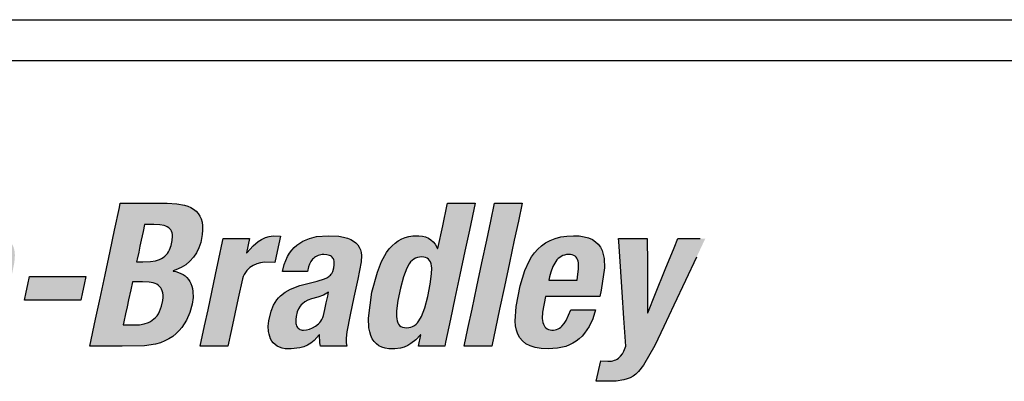
# Model space of a CAD drawing. Units: inches. Extents: x 0.7 to 68.9, y -5.3 to 81.4.
# Drawn here: x 36.9 to 41.7, y 34.9 to 36.7 of the extents above; entities that cross this region are included whole.
import ezdxf

# ---------------------------------------------------------------- set-up
doc = ezdxf.new("R2010")
doc.units = ezdxf.units.IN
doc.header["$MEASUREMENT"] = 0

msp = doc.modelspace()

# ---------------------------------------------------------------- hatches: boundary and pattern name
h = msp.add_hatch(color=0)
h.paths.add_polyline_path([(35.4224, 35.3038), (35.4165, 35.4183), (35.4105, 35.5328), (35.4051, 35.6364), (35.3983, 35.7672), (35.3399, 35.7672), (35.2243, 35.7672), (35.2149, 35.7475), (35.1618, 35.6364), (35.1124, 35.5328), (35.0577, 35.4183), (35.0031, 35.3038), (34.9536, 35.2002), (34.8911, 35.0693), (34.9291, 35.0693), (35.0377, 35.0693), (35.0591, 35.1189), (35.1014, 35.2169), (35.1788, 35.2169), (35.2871, 35.2169), (35.2873, 35.1787), (35.288, 35.0693), (35.3259, 35.0693), (35.4346, 35.0693), (35.4336, 35.0891), (35.4278, 35.2002)])
h.paths.add_polyline_path([(35.1504, 35.3323), (35.167, 35.3712), (35.1851, 35.4135), (35.2063, 35.4631), (35.2286, 35.5152), (35.2498, 35.5648), (35.2679, 35.6071), (35.2846, 35.646), (35.2865, 35.646), (35.2865, 35.6371), (35.2866, 35.5872), (35.2868, 35.5406), (35.2869, 35.4891), (35.287, 35.4377), (35.2871, 35.3911), (35.2872, 35.3323), (35.2412, 35.3323), (35.1963, 35.3323)], flags=16)
h.paths.add_polyline_path([(35.6811, 35.3603), (35.7057, 35.4762), (35.7292, 35.5866), (35.7492, 35.6807), (35.7676, 35.7672), (35.7223, 35.7672), (35.6328, 35.7672), (35.6143, 35.6807), (35.5943, 35.5866), (35.5709, 35.4762), (35.5462, 35.3603), (35.5227, 35.2499), (35.5027, 35.1559), (35.4843, 35.0693), (35.5296, 35.0693), (35.6192, 35.0693), (35.6376, 35.1559), (35.6576, 35.2499)])
h.paths.add_polyline_path([(35.8922, 35.2499), (35.9157, 35.3603), (35.9403, 35.4762), (35.9638, 35.5866), (35.9838, 35.6807), (36.0022, 35.7672), (35.9569, 35.7672), (35.8673, 35.7672), (35.8489, 35.6807), (35.8289, 35.5866), (35.8054, 35.4762), (35.7808, 35.3603), (35.7573, 35.2499), (35.7373, 35.1559), (35.7189, 35.0693), (35.7642, 35.0693), (35.8538, 35.0693), (35.8722, 35.1559)])
h.paths.add_polyline_path([(36.2948, 35.118), (36.3073, 35.1322), (36.3293, 35.1649), (36.347, 35.203), (36.3605, 35.2462), (36.3292, 35.2462), (36.2393, 35.2462), (36.2174, 35.1948), (36.2074, 35.1793), (36.1963, 35.1668), (36.1873, 35.1592), (36.174, 35.1521), (36.1593, 35.1481), (36.147, 35.1475), (36.1339, 35.1486), (36.1203, 35.1551), (36.1105, 35.1661), (36.1056, 35.1773), (36.1031, 35.1855), (36.1004, 35.204), (36.1011, 35.2356), (36.1154, 35.3117), (36.123, 35.3117), (36.2051, 35.3117), (36.2927, 35.3117), (36.3823, 35.3117), (36.3887, 35.342), (36.4041, 35.4518), (36.4023, 35.4973), (36.3986, 35.5176), (36.3927, 35.5359), (36.3846, 35.5524), (36.3741, 35.567), (36.3611, 35.5795), (36.3454, 35.5899), (36.3269, 35.5981), (36.3054, 35.604), (36.2808, 35.6077), (36.2529, 35.6089), (36.2203, 35.6074), (36.1905, 35.603), (36.1634, 35.5959), (36.1387, 35.5862), (36.1165, 35.5742), (36.0965, 35.56), (36.0785, 35.5438), (36.0625, 35.5258), (36.0483, 35.5061), (36.0356, 35.485), (36.0147, 35.439), (35.9919, 35.3634), (35.9721, 35.2625), (35.9675, 35.1905), (35.9696, 35.1683), (35.9739, 35.1473), (35.9809, 35.1278), (35.9908, 35.1102), (36.0039, 35.0945), (36.0206, 35.0812), (36.0412, 35.0704), (36.066, 35.0624), (36.0953, 35.0574), (36.1294, 35.0556), (36.1745, 35.0588), (36.2148, 35.0682), (36.2331, 35.0752), (36.2502, 35.0837), (36.2662, 35.0937), (36.281, 35.1051)])
h.paths.add_polyline_path([(36.1325, 35.3919), (36.136, 35.4086), (36.1416, 35.4309), (36.1519, 35.4583), (36.1611, 35.4753), (36.1723, 35.4903), (36.1786, 35.4968), (36.1855, 35.5026), (36.193, 35.5075), (36.201, 35.5115), (36.2096, 35.5145), (36.2187, 35.5164), (36.2285, 35.517), (36.2383, 35.5165), (36.2511, 35.5141), (36.2636, 35.507), (36.272, 35.4958), (36.2756, 35.4845), (36.2772, 35.4761), (36.278, 35.4667), (36.2776, 35.4453), (36.2749, 35.4203), (36.2703, 35.3919), (36.2445, 35.3919), (36.2128, 35.3919), (36.19, 35.3919), (36.1583, 35.3919)], flags=16)
h.paths.add_polyline_path([(36.6156, 35.4389), (36.6229, 35.4566), (36.6319, 35.4716), (36.6395, 35.4812), (36.6513, 35.4914), (36.6646, 35.4988), (36.6756, 35.5023), (36.6834, 35.5039), (36.6999, 35.5053), (36.7165, 35.5041), (36.7277, 35.5003), (36.7359, 35.4945), (36.7417, 35.4864), (36.745, 35.4757), (36.7458, 35.4657), (36.7451, 35.4503), (36.7398, 35.4217), (36.722, 35.3381), (36.7034, 35.2506), (36.6848, 35.1632), (36.6649, 35.0693), (36.7102, 35.0693), (36.7998, 35.0693), (36.8101, 35.1177), (36.8276, 35.2003), (36.8481, 35.2967), (36.8672, 35.3862), (36.8861, 35.4781), (36.8887, 35.5116), (36.8879, 35.5264), (36.8857, 35.5399), (36.8823, 35.5522), (36.8775, 35.5632), (36.8715, 35.573), (36.8642, 35.5815), (36.8557, 35.5889), (36.846, 35.5951), (36.8351, 35.6001), (36.8231, 35.604), (36.81, 35.6067), (36.7959, 35.6083), (36.77, 35.6086), (36.7388, 35.6044), (36.7088, 35.595), (36.6897, 35.5858), (36.6715, 35.574), (36.6543, 35.5598), (36.6281, 35.5308), (36.6418, 35.5952), (36.5985, 35.5952), (36.5128, 35.5952), (36.5049, 35.5582), (36.4839, 35.4591), (36.4662, 35.3759), (36.4476, 35.2886), (36.4219, 35.1679), (36.401, 35.0693), (36.4463, 35.0693), (36.5358, 35.0693), (36.5551, 35.1596), (36.573, 35.2438), (36.5962, 35.3529)])
h.paths.add_polyline_path([(37.2274, 35.3707), (37.2357, 35.4095), (37.2279, 35.4095), (37.184, 35.4095), (37.1431, 35.4095), (37.0979, 35.4095), (37.0526, 35.4095), (37.0117, 35.4095), (36.96, 35.4095), (36.9518, 35.3707), (36.9437, 35.3329), (36.9355, 35.2941), (36.9433, 35.2941), (36.9872, 35.2941), (37.0281, 35.2941), (37.0733, 35.2941), (37.1186, 35.2941), (37.1595, 35.2941), (37.2112, 35.2941), (37.2194, 35.3329)])
h.paths.add_polyline_path([(37.6878, 35.4296), (37.6751, 35.4333), (37.6577, 35.4366), (37.6754, 35.4419), (37.7005, 35.4527), (37.7232, 35.4667), (37.7434, 35.4837), (37.7608, 35.5034), (37.7756, 35.5255), (37.7875, 35.55), (37.7965, 35.5764), (37.804, 35.6144), (37.8059, 35.6364), (37.8055, 35.6564), (37.803, 35.6745), (37.7984, 35.6907), (37.7919, 35.7051), (37.7836, 35.7179), (37.7734, 35.729), (37.7616, 35.7385), (37.7481, 35.7466), (37.7332, 35.7532), (37.7169, 35.7584), (37.6803, 35.7651), (37.6324, 35.7672), (37.5213, 35.7672), (37.4035, 35.7672), (37.3993, 35.7475), (37.3757, 35.6364), (37.3536, 35.5328), (37.3293, 35.4183), (37.3049, 35.3038), (37.2829, 35.2002), (37.2551, 35.0693), (37.2996, 35.0693), (37.4128, 35.0693), (37.5223, 35.0704), (37.5757, 35.0788), (37.5994, 35.0858), (37.6213, 35.0947), (37.6413, 35.1051), (37.6596, 35.1171), (37.6761, 35.1304), (37.6911, 35.1451), (37.7044, 35.1609), (37.7264, 35.1955), (37.7428, 35.2334), (37.754, 35.2736), (37.7588, 35.3068), (37.7584, 35.3366), (37.7564, 35.3502), (37.7532, 35.3629), (37.7488, 35.3747), (37.7432, 35.3855), (37.7366, 35.3954), (37.7289, 35.4043), (37.7201, 35.4122), (37.7103, 35.419), (37.6995, 35.4249)])
h.paths.add_polyline_path([(37.4626, 35.3831), (37.4782, 35.3831), (37.5118, 35.3831), (37.5452, 35.3819), (37.5649, 35.3782), (37.5737, 35.3752), (37.5818, 35.3714), (37.589, 35.3668), (37.5986, 35.3584), (37.6053, 35.3472), (37.6087, 35.3387), (37.611, 35.3291), (37.6122, 35.3183), (37.6122, 35.3063), (37.611, 35.293), (37.6048, 35.2639), (37.5953, 35.2386), (37.5894, 35.2278), (37.5829, 35.2181), (37.5757, 35.2094), (37.5678, 35.2019), (37.5593, 35.1953), (37.5503, 35.1897), (37.5407, 35.1849), (37.5198, 35.178), (37.4971, 35.1741), (37.4542, 35.1729), (37.4179, 35.1729), (37.421, 35.1877), (37.4294, 35.2273), (37.4365, 35.2606), (37.4439, 35.2955), (37.4542, 35.3437)], flags=16)
h.paths.add_polyline_path([(37.4833, 35.4808), (37.4861, 35.4937), (37.4934, 35.5281), (37.4996, 35.5571), (37.506, 35.5874), (37.5149, 35.6294), (37.5222, 35.6636), (37.5354, 35.6636), (37.5668, 35.6636), (37.5971, 35.6624), (37.6172, 35.6588), (37.6257, 35.6559), (37.6371, 35.6506), (37.6484, 35.6406), (37.6557, 35.6274), (37.6582, 35.615), (37.659, 35.6058), (37.6575, 35.5847), (37.6524, 35.5609), (37.6446, 35.5399), (37.6397, 35.5307), (37.6341, 35.5224), (37.6279, 35.5149), (37.6209, 35.5082), (37.6131, 35.5022), (37.6047, 35.4971), (37.5954, 35.4926), (37.5747, 35.486), (37.5507, 35.4821), (37.513, 35.4808)], flags=16)
h.paths.add_polyline_path([(38.0363, 35.4528), (38.0445, 35.4588), (38.053, 35.464), (38.0708, 35.472), (38.0892, 35.4771), (38.1075, 35.4796), (38.158, 35.4779), (38.1695, 35.5317), (38.1855, 35.6069), (38.1511, 35.6085), (38.1312, 35.6055), (38.1122, 35.5996), (38.0941, 35.5911), (38.0768, 35.5801), (38.0524, 35.5594), (38.0198, 35.5218), (38.0354, 35.5952), (37.992, 35.5952), (37.9063, 35.5952), (37.9032, 35.5803), (37.8854, 35.4966), (37.8688, 35.4185), (37.8504, 35.3323), (37.8321, 35.246), (37.8155, 35.1679), (37.7945, 35.0693), (37.8507, 35.0693), (37.9294, 35.0693), (37.9467, 35.151), (37.9629, 35.2272), (37.9791, 35.3033), (37.9998, 35.3977), (38.004, 35.4093), (38.0091, 35.4199), (38.015, 35.4296), (38.0215, 35.4382), (38.0287, 35.446)])
h.paths.add_polyline_path([(38.5812, 35.5128), (38.5795, 35.527), (38.5762, 35.5403), (38.5711, 35.5526), (38.5641, 35.5638), (38.5549, 35.5739), (38.5435, 35.5829), (38.5296, 35.5906), (38.5131, 35.597), (38.4939, 35.6021), (38.4718, 35.6058), (38.4182, 35.6089), (38.3625, 35.6043), (38.3275, 35.5957), (38.2952, 35.582), (38.2802, 35.5732), (38.266, 35.563), (38.2529, 35.5512), (38.2408, 35.538), (38.2298, 35.5231), (38.2201, 35.5066), (38.2116, 35.4884), (38.2046, 35.4684), (38.1963, 35.4339), (38.2276, 35.4339), (38.3175, 35.4339), (38.3225, 35.4561), (38.3274, 35.4701), (38.3341, 35.4826), (38.344, 35.4957), (38.3547, 35.5046), (38.3663, 35.511), (38.3794, 35.5153), (38.3945, 35.5172), (38.4161, 35.5157), (38.4284, 35.5116), (38.4374, 35.5057), (38.4438, 35.4978), (38.4477, 35.4881), (38.4488, 35.4795), (38.4487, 35.4668), (38.4466, 35.4525), (38.4412, 35.4347), (38.4353, 35.4228), (38.4283, 35.4143), (38.4221, 35.4091), (38.4125, 35.4029), (38.401, 35.3976), (38.3646, 35.3871), (38.2812, 35.3654), (38.2344, 35.3479), (38.2083, 35.3333), (38.1862, 35.3158), (38.1765, 35.3058), (38.1677, 35.2948), (38.1525, 35.2699), (38.1404, 35.2405), (38.1288, 35.1929), (38.1264, 35.1661), (38.1277, 35.1401), (38.13, 35.1276), (38.1334, 35.1157), (38.1379, 35.1045), (38.1438, 35.0941), (38.151, 35.0847), (38.1596, 35.0764), (38.1697, 35.0693), (38.1814, 35.0635), (38.1946, 35.0592), (38.2096, 35.0565), (38.2381, 35.0558), (38.2807, 35.0605), (38.2996, 35.0658), (38.3174, 35.0735), (38.3343, 35.0839), (38.3506, 35.0974), (38.3766, 35.1261), (38.3782, 35.0858), (38.3817, 35.0693), (38.425, 35.0693), (38.5107, 35.0693), (38.5076, 35.0858), (38.5064, 35.1075), (38.5095, 35.1387), (38.5267, 35.2228), (38.5451, 35.3093), (38.5635, 35.3957), (38.5802, 35.4818)])
h.paths.add_polyline_path([(38.421, 35.3323), (38.4168, 35.3128), (38.41, 35.2805), (38.4031, 35.2481), (38.3962, 35.2182), (38.3926, 35.2086), (38.3882, 35.1997), (38.3832, 35.1916), (38.3775, 35.1843), (38.3713, 35.1776), (38.3577, 35.1665), (38.343, 35.158), (38.3278, 35.1521), (38.3128, 35.1486), (38.2954, 35.1473), (38.2835, 35.1496), (38.2744, 35.1546), (38.2677, 35.162), (38.2631, 35.1715), (38.2605, 35.1833), (38.2604, 35.1992), (38.262, 35.2134), (38.2679, 35.2375), (38.2743, 35.2523), (38.2825, 35.2653), (38.2874, 35.2711), (38.2928, 35.2765), (38.3053, 35.2862), (38.3202, 35.2942), (38.3376, 35.3008), (38.3682, 35.3086), (38.3961, 35.3189)], flags=16)
h.paths.add_polyline_path([(39.0872, 35.5328), (39.1092, 35.6364), (39.137, 35.7672), (39.1117, 35.7672), (39.0021, 35.7672), (39.0008, 35.761), (38.9787, 35.6568), (38.9546, 35.5438), (38.9411, 35.5677), (38.9316, 35.5795), (38.9209, 35.5892), (38.9087, 35.597), (38.8949, 35.6028), (38.8796, 35.6067), (38.8624, 35.6086), (38.8329, 35.6079), (38.8137, 35.605), (38.7954, 35.6001), (38.778, 35.5932), (38.7615, 35.5841), (38.7459, 35.5729), (38.7312, 35.5595), (38.7172, 35.5439), (38.7041, 35.526), (38.6802, 35.483), (38.6593, 35.4304), (38.633, 35.3323), (38.6159, 35.2066), (38.618, 35.1588), (38.6217, 35.1386), (38.6272, 35.1206), (38.6345, 35.105), (38.6435, 35.0916), (38.6544, 35.0804), (38.667, 35.0714), (38.6814, 35.0644), (38.6976, 35.0595), (38.7156, 35.0566), (38.7452, 35.0559), (38.7731, 35.0596), (38.7906, 35.0647), (38.8074, 35.072), (38.8235, 35.0816), (38.8469, 35.1005), (38.872, 35.1278), (38.8596, 35.0693), (38.8838, 35.0693), (38.9886, 35.0693), (38.9928, 35.0891), (39.0164, 35.2002), (39.0385, 35.3038), (39.0628, 35.4183)])
h.paths.add_polyline_path([(38.9186, 35.4807), (38.9217, 35.4718), (38.9238, 35.4617), (38.9249, 35.4501), (38.9244, 35.4231), (38.9176, 35.3725), (38.9051, 35.3115), (38.8908, 35.257), (38.8748, 35.2144), (38.8624, 35.1927), (38.8555, 35.1838), (38.8481, 35.1763), (38.8401, 35.1702), (38.8315, 35.1654), (38.8222, 35.162), (38.8123, 35.1599), (38.8015, 35.1592), (38.7912, 35.1599), (38.7822, 35.162), (38.7707, 35.1671), (38.7628, 35.1763), (38.7587, 35.1838), (38.7556, 35.1927), (38.7536, 35.2029), (38.7525, 35.2144), (38.7531, 35.2415), (38.7599, 35.292), (38.7725, 35.3531), (38.7867, 35.4075), (38.8026, 35.4501), (38.815, 35.4718), (38.8218, 35.4807), (38.8291, 35.4882), (38.837, 35.4943), (38.8455, 35.4991), (38.8546, 35.5025), (38.8645, 35.5046), (38.8751, 35.5053), (38.8856, 35.5046), (38.8947, 35.5025), (38.9063, 35.4974), (38.9144, 35.4882)], flags=16)
h.paths.add_polyline_path([(39.3048, 35.4762), (39.3283, 35.5866), (39.3483, 35.6807), (39.3667, 35.7672), (39.3214, 35.7672), (39.2318, 35.7672), (39.2134, 35.6807), (39.1934, 35.5866), (39.1699, 35.4762), (39.1453, 35.3603), (39.1218, 35.2499), (39.1018, 35.1559), (39.0834, 35.0693), (39.1287, 35.0693), (39.2182, 35.0693), (39.2367, 35.1559), (39.2567, 35.2499), (39.2801, 35.3603)])
h.paths.add_polyline_path([(39.7686, 35.4518), (39.7668, 35.4973), (39.7631, 35.5176), (39.7572, 35.5359), (39.7491, 35.5524), (39.7386, 35.567), (39.7256, 35.5795), (39.7099, 35.5899), (39.6913, 35.5981), (39.6698, 35.604), (39.6453, 35.6077), (39.6174, 35.6089), (39.5848, 35.6074), (39.555, 35.603), (39.5278, 35.5959), (39.5032, 35.5862), (39.481, 35.5742), (39.4609, 35.56), (39.443, 35.5438), (39.427, 35.5258), (39.4127, 35.5061), (39.4001, 35.485), (39.3792, 35.439), (39.3564, 35.3634), (39.3366, 35.2625), (39.332, 35.1905), (39.3341, 35.1683), (39.3384, 35.1473), (39.3454, 35.1278), (39.3552, 35.1102), (39.3684, 35.0945), (39.3851, 35.0812), (39.4057, 35.0704), (39.4304, 35.0624), (39.4597, 35.0574), (39.4939, 35.0556), (39.539, 35.0588), (39.5793, 35.0682), (39.5976, 35.0752), (39.6147, 35.0837), (39.6307, 35.0937), (39.6455, 35.1051), (39.6592, 35.118), (39.6718, 35.1322), (39.6938, 35.1649), (39.7114, 35.203), (39.725, 35.2462), (39.6937, 35.2462), (39.6038, 35.2462), (39.5819, 35.1948), (39.5718, 35.1793), (39.5607, 35.1668), (39.5518, 35.1592), (39.5385, 35.1521), (39.5238, 35.1481), (39.5115, 35.1475), (39.4984, 35.1486), (39.4848, 35.1551), (39.475, 35.1661), (39.4701, 35.1773), (39.4676, 35.1855), (39.4649, 35.204), (39.4656, 35.2356), (39.4799, 35.3117), (39.4875, 35.3117), (39.5696, 35.3117), (39.6571, 35.3117), (39.7468, 35.3117), (39.7532, 35.342)])
h.paths.add_polyline_path([(39.6348, 35.3919), (39.609, 35.3919), (39.5773, 35.3919), (39.5544, 35.3919), (39.5228, 35.3919), (39.497, 35.3919), (39.5005, 35.4086), (39.5061, 35.4309), (39.5164, 35.4583), (39.5256, 35.4753), (39.5367, 35.4903), (39.5431, 35.4968), (39.55, 35.5026), (39.5575, 35.5075), (39.5655, 35.5115), (39.574, 35.5145), (39.5832, 35.5164), (39.593, 35.517), (39.6028, 35.5165), (39.6156, 35.5141), (39.6281, 35.507), (39.6365, 35.4958), (39.6401, 35.4845), (39.6417, 35.4761), (39.6425, 35.4667), (39.6421, 35.4453), (39.6393, 35.4203)], flags=16)
h.paths.add_polyline_path([(39.9783, 35.4731), (39.978, 35.5952), (39.9416, 35.5952), (39.8372, 35.5952), (39.8382, 35.5803), (39.8465, 35.4591), (39.8551, 35.3323), (39.8637, 35.2054), (39.873, 35.0693), (39.8639, 35.045), (39.8564, 35.0313), (39.8456, 35.0172), (39.8341, 35.0078), (39.8213, 35.0011), (39.8103, 34.9979), (39.8024, 34.9963), (39.7848, 34.995), (39.7503, 34.998), (39.7289, 34.8973), (39.8266, 34.8987), (39.8628, 34.9041), (39.8789, 34.9087), (39.894, 34.9149), (39.9081, 34.9228), (39.9216, 34.9327), (39.9346, 34.9447), (39.9601, 34.9759), (40.0145, 35.0722), (40.0587, 35.1654), (40.1078, 35.2694), (40.1649, 35.3906), (40.2181, 35.5032), (40.2614, 35.5952), (40.2362, 35.5952), (40.1265, 35.5952), (40.1085, 35.5501), (40.0658, 35.4436), (40.0185, 35.3257), (39.9808, 35.2316), (39.9788, 35.2316), (39.9788, 35.2419), (39.9785, 35.3537)])

# ---------------------------------------------------------------- linework, layer by layer
at = {"color": 0}
for p, q in [((31.7797, 36.6645), (58.0261, 36.6645)), ((31.7797, 36.4645), (52.2261, 36.4645)), ((37.3757, 35.6364), (37.3993, 35.7475)), ((37.3993, 35.7475), (37.4035, 35.7672)), ((37.4035, 35.7672), (37.5213, 35.7672)), ((37.5213, 35.7672), (37.6324, 35.7672)), ((37.6324, 35.7672), (37.6803, 35.7651)), ((37.6803, 35.7651), (37.7169, 35.7584)), ((37.7169, 35.7584), (37.7332, 35.7532)), ((37.7332, 35.7532), (37.7481, 35.7466)), ((37.7481, 35.7466), (37.7616, 35.7385)), ((37.7616, 35.7385), (37.7734, 35.729)), ((38.9787, 35.6568), (39.0008, 35.761)), ((39.0008, 35.761), (39.0021, 35.7672)), ((39.0021, 35.7672), (39.1117, 35.7672)), ((39.137, 35.7672), (39.1092, 35.6364)), ((39.1117, 35.7672), (39.137, 35.7672)), ((39.2134, 35.6807), (39.2318, 35.7672)), ((39.2318, 35.7672), (39.3214, 35.7672)), ((39.3214, 35.7672), (39.3667, 35.7672)), ((39.3667, 35.7672), (39.3483, 35.6807)), ((37.7734, 35.729), (37.7836, 35.7179)), ((37.7836, 35.7179), (37.7919, 35.7051)), ((37.7919, 35.7051), (37.7984, 35.6907)), ((37.7984, 35.6907), (37.803, 35.6745)), ((37.5222, 35.6636), (37.5149, 35.6294)), ((37.5354, 35.6636), (37.5222, 35.6636)), ((37.5668, 35.6636), (37.5354, 35.6636)), ((37.5971, 35.6624), (37.5668, 35.6636)), ((37.6172, 35.6588), (37.5971, 35.6624)), ((37.6257, 35.6559), (37.6172, 35.6588)), ((37.6333, 35.6524), (37.6257, 35.6559)), ((37.6399, 35.6481), (37.6333, 35.6524)), ((37.6455, 35.6431), (37.6399, 35.6481)), ((37.6502, 35.6373), (37.6455, 35.6431)), ((37.803, 35.6745), (37.8055, 35.6564)), ((37.8055, 35.6564), (37.8059, 35.6364)), ((38.9552, 35.5463), (38.9787, 35.6568)), ((39.1934, 35.5866), (39.2134, 35.6807)), ((39.3483, 35.6807), (39.3283, 35.5866)), ((37.3536, 35.5328), (37.3757, 35.6364)), ((37.5149, 35.6294), (37.506, 35.5874)), ((37.6538, 35.6307), (37.6502, 35.6373)), ((37.6565, 35.6233), (37.6538, 35.6307)), ((37.6582, 35.615), (37.6565, 35.6233)), ((37.6575, 35.5847), (37.659, 35.6058)), ((37.659, 35.6058), (37.6582, 35.615)), ((37.804, 35.6144), (37.7965, 35.5764)), ((37.8059, 35.6364), (37.804, 35.6144)), ((37.9032, 35.5803), (37.9063, 35.5952)), ((37.9063, 35.5952), (37.992, 35.5952)), ((37.992, 35.5952), (38.0354, 35.5952)), ((38.0354, 35.5952), (38.0204, 35.5248)), ((38.0941, 35.5911), (38.1122, 35.5996)), ((38.1122, 35.5996), (38.1312, 35.6055)), ((38.1312, 35.6055), (38.1511, 35.6085)), ((38.1511, 35.6085), (38.1855, 35.6069)), ((38.1855, 35.6069), (38.1695, 35.5317)), ((38.2952, 35.582), (38.3275, 35.5957)), ((38.3275, 35.5957), (38.3625, 35.6043)), ((38.3625, 35.6043), (38.4182, 35.6089)), ((38.4182, 35.6089), (38.4718, 35.6058)), ((38.4718, 35.6058), (38.4939, 35.6021)), ((38.4939, 35.6021), (38.5131, 35.597)), ((38.5131, 35.597), (38.5296, 35.5906)), ((38.7615, 35.5841), (38.778, 35.5932)), ((38.778, 35.5932), (38.7954, 35.6001)), ((38.7954, 35.6001), (38.8137, 35.605)), ((38.8137, 35.605), (38.8329, 35.6079)), ((38.8329, 35.6079), (38.8624, 35.6086)), ((38.8624, 35.6086), (38.8796, 35.6067)), ((38.8796, 35.6067), (38.8949, 35.6028)), ((38.8949, 35.6028), (38.9087, 35.597)), ((38.9087, 35.597), (38.9209, 35.5892)), ((39.1092, 35.6364), (39.0872, 35.5328)), ((39.5032, 35.5862), (39.5278, 35.5959)), ((39.5278, 35.5959), (39.555, 35.603)), ((39.555, 35.603), (39.5848, 35.6074)), ((39.5848, 35.6074), (39.6174, 35.6089)), ((39.6174, 35.6089), (39.6453, 35.6077)), ((39.6453, 35.6077), (39.6698, 35.604)), ((39.6698, 35.604), (39.6913, 35.5981)), ((39.6913, 35.5981), (39.7099, 35.5899)), ((39.8372, 35.5952), (39.9416, 35.5952)), ((39.8382, 35.5803), (39.8372, 35.5952)), ((39.9416, 35.5952), (39.978, 35.5952)), ((39.978, 35.5952), (39.9783, 35.4731)), ((40.1085, 35.5501), (40.1265, 35.5952)), ((40.1265, 35.5952), (40.2362, 35.5952)), ((37.4996, 35.5571), (37.4934, 35.5281)), ((37.506, 35.5874), (37.4996, 35.5571)), ((37.6446, 35.5399), (37.6524, 35.5609)), ((37.6524, 35.5609), (37.6575, 35.5847)), ((37.7875, 35.55), (37.7756, 35.5255)), ((37.7965, 35.5764), (37.7875, 35.55)), ((37.8854, 35.4966), (37.9032, 35.5803)), ((38.0223, 35.5248), (38.0524, 35.5594)), ((38.0524, 35.5594), (38.0768, 35.5801)), ((38.0768, 35.5801), (38.0941, 35.5911)), ((38.2408, 35.538), (38.2529, 35.5512)), ((38.2529, 35.5512), (38.266, 35.563)), ((38.266, 35.563), (38.2802, 35.5732)), ((38.2802, 35.5732), (38.2952, 35.582)), ((38.5296, 35.5906), (38.5435, 35.5829)), ((38.5435, 35.5829), (38.5549, 35.5739)), ((38.5549, 35.5739), (38.5641, 35.5638)), ((38.5641, 35.5638), (38.5711, 35.5526)), ((38.5711, 35.5526), (38.5762, 35.5403)), ((38.7172, 35.5439), (38.7312, 35.5595)), ((38.7312, 35.5595), (38.7459, 35.5729)), ((38.7459, 35.5729), (38.7615, 35.5841)), ((38.9209, 35.5892), (38.9316, 35.5795)), ((38.9316, 35.5795), (38.9411, 35.5677)), ((38.9411, 35.5677), (38.9532, 35.5463)), ((38.9532, 35.5463), (38.9552, 35.5463)), ((39.1699, 35.4762), (39.1934, 35.5866)), ((39.3283, 35.5866), (39.3048, 35.4762)), ((39.443, 35.5438), (39.4609, 35.56)), ((39.4609, 35.56), (39.481, 35.5742)), ((39.481, 35.5742), (39.5032, 35.5862)), ((39.7099, 35.5899), (39.7256, 35.5795)), ((39.7256, 35.5795), (39.7386, 35.567)), ((39.7386, 35.567), (39.7491, 35.5524)), ((39.7491, 35.5524), (39.7572, 35.5359)), ((39.8465, 35.4591), (39.8382, 35.5803)), ((40.0658, 35.4436), (40.1085, 35.5501)), ((37.3293, 35.4183), (37.3536, 35.5328)), ((37.4934, 35.5281), (37.4861, 35.4937)), ((37.5954, 35.4926), (37.6047, 35.4971)), ((37.6047, 35.4971), (37.6131, 35.5022)), ((37.6131, 35.5022), (37.6209, 35.5082)), ((37.6209, 35.5082), (37.6279, 35.5149)), ((37.6279, 35.5149), (37.6341, 35.5224)), ((37.6341, 35.5224), (37.6397, 35.5307)), ((37.6397, 35.5307), (37.6446, 35.5399)), ((37.7608, 35.5034), (37.7434, 35.4837)), ((37.7756, 35.5255), (37.7608, 35.5034)), ((37.8688, 35.4185), (37.8854, 35.4966)), ((38.0204, 35.5248), (38.0223, 35.5248)), ((38.1695, 35.5317), (38.158, 35.4779)), ((38.2116, 35.4884), (38.2201, 35.5066)), ((38.2201, 35.5066), (38.2298, 35.5231)), ((38.2298, 35.5231), (38.2408, 35.538)), ((38.347, 35.4982), (38.3423, 35.4935)), ((38.3521, 35.5024), (38.347, 35.4982)), ((38.3576, 35.5062), (38.3521, 35.5024)), ((38.3634, 35.5094), (38.3576, 35.5062)), ((38.3696, 35.5121), (38.3634, 35.5094)), ((38.3761, 35.5142), (38.3696, 35.5121)), ((38.383, 35.5158), (38.3761, 35.5142)), ((38.3902, 35.5167), (38.383, 35.5158)), ((38.3977, 35.517), (38.3902, 35.5167)), ((38.4131, 35.5159), (38.3977, 35.517)), ((38.4196, 35.5145), (38.4131, 35.5159)), ((38.4255, 35.5126), (38.4196, 35.5145)), ((38.4307, 35.5101), (38.4255, 35.5126)), ((38.4352, 35.5072), (38.4307, 35.5101)), ((38.439, 35.5037), (38.4352, 35.5072)), ((38.4422, 35.4998), (38.439, 35.5037)), ((38.4448, 35.4954), (38.4422, 35.4998)), ((38.5762, 35.5403), (38.5795, 35.527)), ((38.5795, 35.527), (38.5812, 35.5128)), ((38.5812, 35.5128), (38.5802, 35.4818)), ((38.6802, 35.483), (38.7041, 35.526)), ((38.7041, 35.526), (38.7172, 35.5439)), ((38.8455, 35.4991), (38.837, 35.4943)), ((38.8546, 35.5025), (38.8455, 35.4991)), ((38.8645, 35.5046), (38.8546, 35.5025)), ((38.8751, 35.5053), (38.8645, 35.5046)), ((38.8856, 35.5046), (38.8751, 35.5053)), ((38.8947, 35.5025), (38.8856, 35.5046)), ((38.9025, 35.4991), (38.8947, 35.5025)), ((38.909, 35.4943), (38.9025, 35.4991)), ((39.0872, 35.5328), (39.0628, 35.4183)), ((39.4001, 35.485), (39.4127, 35.5061)), ((39.4127, 35.5061), (39.427, 35.5258)), ((39.427, 35.5258), (39.443, 35.5438)), ((39.5431, 35.4968), (39.5367, 35.4903)), ((39.55, 35.5026), (39.5431, 35.4968)), ((39.5575, 35.5075), (39.55, 35.5026)), ((39.5655, 35.5115), (39.5575, 35.5075)), ((39.574, 35.5145), (39.5655, 35.5115)), ((39.5832, 35.5164), (39.574, 35.5145)), ((39.593, 35.517), (39.5832, 35.5164)), ((39.6028, 35.5165), (39.593, 35.517)), ((39.6114, 35.5149), (39.6028, 35.5165)), ((39.6188, 35.5123), (39.6114, 35.5149)), ((39.625, 35.5087), (39.6188, 35.5123)), ((39.6302, 35.5041), (39.625, 35.5087)), ((39.6344, 35.4986), (39.6302, 35.5041)), ((39.6377, 35.492), (39.6344, 35.4986)), ((39.7572, 35.5359), (39.7631, 35.5176)), ((39.7631, 35.5176), (39.7668, 35.4973)), ((39.7668, 35.4973), (39.7686, 35.4518)), ((40.2181, 35.5032), (40.1649, 35.3906)), ((37.4861, 35.4937), (37.4833, 35.4808)), ((37.4833, 35.4808), (37.4833, 35.4808)), ((37.4833, 35.4808), (37.513, 35.4808)), ((37.513, 35.4808), (37.5507, 35.4821)), ((37.5507, 35.4821), (37.5747, 35.486)), ((37.5747, 35.486), (37.5954, 35.4926)), ((37.7005, 35.4527), (37.6754, 35.4419)), ((37.7232, 35.4667), (37.7005, 35.4527)), ((37.7434, 35.4837), (37.7232, 35.4667)), ((38.0363, 35.4528), (38.0287, 35.446)), ((38.0445, 35.4588), (38.0363, 35.4528)), ((38.053, 35.464), (38.0445, 35.4588)), ((38.0708, 35.472), (38.053, 35.464)), ((38.0892, 35.4771), (38.0708, 35.472)), ((38.1075, 35.4796), (38.0892, 35.4771)), ((38.158, 35.4779), (38.1075, 35.4796)), ((38.1963, 35.4339), (38.2046, 35.4684)), ((38.2046, 35.4684), (38.2116, 35.4884)), ((38.3225, 35.4561), (38.3175, 35.4339)), ((38.3274, 35.4701), (38.3225, 35.4561)), ((38.3341, 35.4826), (38.3274, 35.4701)), ((38.3423, 35.4935), (38.3341, 35.4826)), ((38.4412, 35.4347), (38.4466, 35.4525)), ((38.4467, 35.4905), (38.4448, 35.4954)), ((38.4466, 35.4525), (38.4487, 35.4668)), ((38.4481, 35.4852), (38.4467, 35.4905)), ((38.4488, 35.4795), (38.4481, 35.4852)), ((38.4487, 35.4668), (38.4488, 35.4795)), ((38.5802, 35.4818), (38.5635, 35.3957)), ((38.6593, 35.4304), (38.6802, 35.483)), ((38.8026, 35.4501), (38.7867, 35.4075)), ((38.815, 35.4718), (38.8026, 35.4501)), ((38.8218, 35.4807), (38.815, 35.4718)), ((38.8291, 35.4882), (38.8218, 35.4807)), ((38.837, 35.4943), (38.8291, 35.4882)), ((38.9144, 35.4882), (38.909, 35.4943)), ((38.9186, 35.4807), (38.9144, 35.4882)), ((38.9217, 35.4718), (38.9186, 35.4807)), ((38.9238, 35.4617), (38.9217, 35.4718)), ((38.9249, 35.4501), (38.9238, 35.4617)), ((38.9244, 35.4231), (38.9249, 35.4501)), ((39.1453, 35.3603), (39.1699, 35.4762)), ((39.3048, 35.4762), (39.2801, 35.3603)), ((39.3792, 35.439), (39.4001, 35.485)), ((39.5164, 35.4583), (39.5061, 35.4309)), ((39.5256, 35.4753), (39.5164, 35.4583)), ((39.5367, 35.4903), (39.5256, 35.4753)), ((39.6401, 35.4845), (39.6377, 35.492)), ((39.6417, 35.4761), (39.6401, 35.4845)), ((39.6425, 35.4667), (39.6417, 35.4761)), ((39.6421, 35.4453), (39.6425, 35.4667)), ((39.7686, 35.4518), (39.7532, 35.342)), ((39.8551, 35.3323), (39.8465, 35.4591)), ((39.9783, 35.4731), (39.9785, 35.3537)), ((36.9518, 35.3707), (36.96, 35.4095)), ((36.96, 35.4095), (37.0117, 35.4095)), ((37.0117, 35.4095), (37.0526, 35.4095)), ((37.0526, 35.4095), (37.0979, 35.4095)), ((37.0979, 35.4095), (37.1431, 35.4095)), ((37.1431, 35.4095), (37.184, 35.4095)), ((37.184, 35.4095), (37.2279, 35.4095)), ((37.2357, 35.4095), (37.2274, 35.3707)), ((37.2279, 35.4095), (37.2357, 35.4095)), ((37.3049, 35.3038), (37.3293, 35.4183)), ((37.6619, 35.4378), (37.6615, 35.4359)), ((37.6615, 35.4359), (37.6751, 35.4333)), ((37.6754, 35.4419), (37.6619, 35.4378)), ((37.6751, 35.4333), (37.6878, 35.4296)), ((37.6878, 35.4296), (37.6995, 35.4249)), ((37.6995, 35.4249), (37.7103, 35.419)), ((37.7103, 35.419), (37.7201, 35.4122)), ((37.7201, 35.4122), (37.7289, 35.4043)), ((37.7289, 35.4043), (37.7366, 35.3954)), ((37.8504, 35.3323), (37.8688, 35.4185)), ((38.004, 35.4093), (37.9998, 35.3977)), ((38.0091, 35.4199), (38.004, 35.4093)), ((38.015, 35.4296), (38.0091, 35.4199)), ((38.0215, 35.4382), (38.015, 35.4296)), ((38.0287, 35.446), (38.0215, 35.4382)), ((38.2276, 35.4339), (38.1963, 35.4339)), ((38.3175, 35.4339), (38.2276, 35.4339)), ((38.401, 35.3976), (38.4125, 35.4029)), ((38.4125, 35.4029), (38.4221, 35.4091)), ((38.4221, 35.4091), (38.4262, 35.4125)), ((38.4262, 35.4125), (38.4299, 35.4163)), ((38.4299, 35.4163), (38.4333, 35.4204)), ((38.4333, 35.4204), (38.4363, 35.4248)), ((38.4363, 35.4248), (38.4412, 35.4347)), ((38.633, 35.3323), (38.6593, 35.4304)), ((38.7867, 35.4075), (38.7725, 35.3531)), ((38.9176, 35.3725), (38.9244, 35.4231)), ((39.0628, 35.4183), (39.0385, 35.3038)), ((39.3564, 35.3634), (39.3792, 35.439)), ((39.5005, 35.4086), (39.497, 35.3919)), ((39.5061, 35.4309), (39.5005, 35.4086)), ((39.6348, 35.3919), (39.6393, 35.4203)), ((39.6393, 35.4203), (39.6421, 35.4453)), ((40.0185, 35.3257), (40.0658, 35.4436)), ((36.9437, 35.3329), (36.9518, 35.3707)), ((37.2274, 35.3707), (37.2194, 35.3329)), ((37.4626, 35.3831), (37.4542, 35.3437)), ((37.4782, 35.3831), (37.4626, 35.3831)), ((37.5118, 35.3831), (37.4782, 35.3831)), ((37.5452, 35.3819), (37.5118, 35.3831)), ((37.5649, 35.3782), (37.5452, 35.3819)), ((37.5737, 35.3752), (37.5649, 35.3782)), ((37.5818, 35.3714), (37.5737, 35.3752)), ((37.589, 35.3668), (37.5818, 35.3714)), ((37.5954, 35.3612), (37.589, 35.3668)), ((37.6008, 35.3547), (37.5954, 35.3612)), ((37.6053, 35.3472), (37.6008, 35.3547)), ((37.7366, 35.3954), (37.7432, 35.3855)), ((37.7432, 35.3855), (37.7488, 35.3747)), ((37.7488, 35.3747), (37.7532, 35.3629)), ((37.7532, 35.3629), (37.7564, 35.3502)), ((37.9998, 35.3977), (37.9791, 35.3033)), ((38.2344, 35.3479), (38.2812, 35.3654)), ((38.2812, 35.3654), (38.3646, 35.3871)), ((38.3646, 35.3871), (38.401, 35.3976)), ((38.5635, 35.3957), (38.5451, 35.3093)), ((38.7725, 35.3531), (38.7599, 35.292)), ((38.9051, 35.3115), (38.9176, 35.3725)), ((39.1218, 35.2499), (39.1453, 35.3603)), ((39.2801, 35.3603), (39.2567, 35.2499)), ((39.3366, 35.2625), (39.3564, 35.3634)), ((39.497, 35.3919), (39.5228, 35.3919)), ((39.5228, 35.3919), (39.5544, 35.3919)), ((39.5544, 35.3919), (39.5773, 35.3919)), ((39.5773, 35.3919), (39.609, 35.3919)), ((39.609, 35.3919), (39.6348, 35.3919)), ((39.6348, 35.3919), (39.6348, 35.3919)), ((39.9785, 35.3537), (39.9788, 35.2419)), ((40.1649, 35.3906), (40.1078, 35.2694)), ((36.9355, 35.2941), (36.9437, 35.3329)), ((37.2194, 35.3329), (37.2112, 35.2941)), ((37.2829, 35.2002), (37.3049, 35.3038)), ((37.4542, 35.3437), (37.4439, 35.2955)), ((37.6087, 35.3387), (37.6053, 35.3472)), ((37.611, 35.3291), (37.6087, 35.3387)), ((37.6122, 35.3183), (37.611, 35.3291)), ((37.611, 35.293), (37.6122, 35.3063)), ((37.6122, 35.3063), (37.6122, 35.3183)), ((37.7588, 35.3068), (37.754, 35.2736)), ((37.7564, 35.3502), (37.7584, 35.3366)), ((37.7584, 35.3366), (37.7588, 35.3068)), ((37.8321, 35.246), (37.8504, 35.3323)), ((38.1677, 35.2948), (38.1765, 35.3058)), ((38.1765, 35.3058), (38.1862, 35.3158)), ((38.1862, 35.3158), (38.2083, 35.3333)), ((38.2083, 35.3333), (38.2344, 35.3479)), ((38.3682, 35.3086), (38.3376, 35.3008)), ((38.3961, 35.3189), (38.3682, 35.3086)), ((38.421, 35.3323), (38.3961, 35.3189)), ((38.41, 35.2805), (38.4168, 35.3128)), ((38.4168, 35.3128), (38.421, 35.3323)), ((38.421, 35.3323), (38.421, 35.3323)), ((38.5451, 35.3093), (38.5267, 35.2228)), ((38.6159, 35.2066), (38.633, 35.3323)), ((38.8908, 35.257), (38.9051, 35.3115)), ((39.0385, 35.3038), (39.0164, 35.2002)), ((39.4799, 35.3117), (39.4656, 35.2356)), ((39.4875, 35.3117), (39.4799, 35.3117)), ((39.5696, 35.3117), (39.4875, 35.3117)), ((39.6571, 35.3117), (39.5696, 35.3117)), ((39.7468, 35.3117), (39.6571, 35.3117)), ((39.7532, 35.342), (39.7468, 35.3117)), ((39.8637, 35.2054), (39.8551, 35.3323)), ((39.9808, 35.2316), (40.0185, 35.3257)), ((36.9433, 35.2941), (36.9355, 35.2941)), ((36.9872, 35.2941), (36.9433, 35.2941)), ((37.0281, 35.2941), (36.9872, 35.2941)), ((37.0733, 35.2941), (37.0281, 35.2941)), ((37.1186, 35.2941), (37.0733, 35.2941)), ((37.1595, 35.2941), (37.1186, 35.2941)), ((37.2112, 35.2941), (37.1595, 35.2941)), ((37.4365, 35.2606), (37.4294, 35.2273)), ((37.4439, 35.2955), (37.4365, 35.2606)), ((37.5953, 35.2386), (37.6048, 35.2639)), ((37.6048, 35.2639), (37.611, 35.293)), ((37.754, 35.2736), (37.7428, 35.2334)), ((37.9791, 35.3033), (37.9629, 35.2272)), ((38.1404, 35.2405), (38.1525, 35.2699)), ((38.1525, 35.2699), (38.1677, 35.2948)), ((38.2825, 35.2653), (38.2743, 35.2523)), ((38.2874, 35.2711), (38.2825, 35.2653)), ((38.2928, 35.2765), (38.2874, 35.2711)), ((38.3053, 35.2862), (38.2928, 35.2765)), ((38.3202, 35.2942), (38.3053, 35.2862)), ((38.3376, 35.3008), (38.3202, 35.2942)), ((38.4031, 35.2481), (38.41, 35.2805)), ((38.7599, 35.292), (38.7531, 35.2415)), ((38.8748, 35.2144), (38.8908, 35.257)), ((39.332, 35.1905), (39.3366, 35.2625)), ((40.1078, 35.2694), (40.0587, 35.1654)), ((37.4294, 35.2273), (37.421, 35.1877)), ((37.5678, 35.2019), (37.5757, 35.2094)), ((37.5757, 35.2094), (37.5829, 35.2181)), ((37.5829, 35.2181), (37.5894, 35.2278)), ((37.5894, 35.2278), (37.5953, 35.2386)), ((37.7428, 35.2334), (37.7264, 35.1955)), ((37.8155, 35.1679), (37.8321, 35.246)), ((37.9629, 35.2272), (37.9467, 35.151)), ((38.1288, 35.1929), (38.1404, 35.2405)), ((38.262, 35.2134), (38.2604, 35.1992)), ((38.2679, 35.2375), (38.262, 35.2134)), ((38.2743, 35.2523), (38.2679, 35.2375)), ((38.3882, 35.1997), (38.3926, 35.2086)), ((38.3926, 35.2086), (38.3962, 35.2182)), ((38.3962, 35.2182), (38.4031, 35.2481)), ((38.5267, 35.2228), (38.5095, 35.1387)), ((38.7531, 35.2415), (38.7525, 35.2144)), ((38.7525, 35.2144), (38.7536, 35.2029)), ((38.8624, 35.1927), (38.8748, 35.2144)), ((39.1018, 35.1559), (39.1218, 35.2499)), ((39.2567, 35.2499), (39.2367, 35.1559)), ((39.4656, 35.2356), (39.4649, 35.204)), ((39.5819, 35.1948), (39.6038, 35.2462)), ((39.6038, 35.2462), (39.6937, 35.2462)), ((39.6937, 35.2462), (39.725, 35.2462)), ((39.725, 35.2462), (39.7114, 35.203)), ((39.9788, 35.2419), (39.9788, 35.2316)), ((39.9788, 35.2316), (39.9808, 35.2316)), ((37.2551, 35.0693), (37.2829, 35.2002)), ((37.421, 35.1877), (37.4179, 35.1729)), ((37.4179, 35.1729), (37.4179, 35.1729)), ((37.4179, 35.1729), (37.4542, 35.1729)), ((37.4542, 35.1729), (37.4971, 35.1741)), ((37.4971, 35.1741), (37.5198, 35.178)), ((37.5198, 35.178), (37.5407, 35.1849)), ((37.5407, 35.1849), (37.5503, 35.1897)), ((37.5503, 35.1897), (37.5593, 35.1953)), ((37.5593, 35.1953), (37.5678, 35.2019)), ((37.7044, 35.1609), (37.6911, 35.1451)), ((37.7264, 35.1955), (37.7044, 35.1609)), ((37.7945, 35.0693), (37.8155, 35.1679)), ((38.1264, 35.1661), (38.1288, 35.1929)), ((38.1277, 35.1401), (38.1264, 35.1661)), ((38.2604, 35.1992), (38.2605, 35.1861)), ((38.2605, 35.1861), (38.2612, 35.18)), ((38.2612, 35.18), (38.2625, 35.1744)), ((38.2625, 35.1744), (38.2642, 35.1691)), ((38.2642, 35.1691), (38.2665, 35.1644)), ((38.2665, 35.1644), (38.2693, 35.1601)), ((38.2693, 35.1601), (38.2727, 35.1565)), ((38.343, 35.158), (38.3577, 35.1665)), ((38.3577, 35.1665), (38.3713, 35.1776)), ((38.3713, 35.1776), (38.3775, 35.1843)), ((38.3775, 35.1843), (38.3832, 35.1916)), ((38.3832, 35.1916), (38.3882, 35.1997)), ((38.618, 35.1588), (38.6159, 35.2066)), ((38.7536, 35.2029), (38.7556, 35.1927)), ((38.7556, 35.1927), (38.7587, 35.1838)), ((38.7587, 35.1838), (38.7628, 35.1763)), ((38.7628, 35.1763), (38.7681, 35.1702)), ((38.7681, 35.1702), (38.7745, 35.1654)), ((38.7745, 35.1654), (38.7822, 35.162)), ((38.7822, 35.162), (38.7912, 35.1599)), ((38.7912, 35.1599), (38.8015, 35.1592)), ((38.8015, 35.1592), (38.8123, 35.1599)), ((38.8015, 35.1592), (38.8015, 35.1592)), ((38.8123, 35.1599), (38.8222, 35.162)), ((38.8222, 35.162), (38.8315, 35.1654)), ((38.8315, 35.1654), (38.8401, 35.1702)), ((38.8401, 35.1702), (38.8481, 35.1763)), ((38.8481, 35.1763), (38.8555, 35.1838)), ((38.8555, 35.1838), (38.8624, 35.1927)), ((39.0164, 35.2002), (38.9928, 35.0891)), ((39.3341, 35.1683), (39.332, 35.1905)), ((39.3384, 35.1473), (39.3341, 35.1683)), ((39.4649, 35.204), (39.4676, 35.1855)), ((39.4676, 35.1855), (39.4701, 35.1773)), ((39.4701, 35.1773), (39.4733, 35.1699)), ((39.4733, 35.1699), (39.4774, 35.1635)), ((39.4774, 35.1635), (39.4823, 35.158)), ((39.5485, 35.1574), (39.5548, 35.1617)), ((39.5548, 35.1617), (39.5607, 35.1668)), ((39.5607, 35.1668), (39.5718, 35.1793)), ((39.5718, 35.1793), (39.5819, 35.1948)), ((39.6938, 35.1649), (39.6718, 35.1322)), ((39.7114, 35.203), (39.6938, 35.1649)), ((39.873, 35.0693), (39.8637, 35.2054)), ((40.0587, 35.1654), (40.0145, 35.0722)), ((37.6596, 35.1171), (37.6413, 35.1051)), ((37.6761, 35.1304), (37.6596, 35.1171)), ((37.6911, 35.1451), (37.6761, 35.1304)), ((37.9467, 35.151), (37.9294, 35.0693)), ((38.13, 35.1276), (38.1277, 35.1401)), ((38.1334, 35.1157), (38.13, 35.1276)), ((38.1379, 35.1045), (38.1334, 35.1157)), ((38.2727, 35.1565), (38.2766, 35.1533)), ((38.2766, 35.1533), (38.2812, 35.1509)), ((38.2812, 35.1509), (38.2864, 35.149)), ((38.2864, 35.149), (38.2922, 35.1479)), ((38.2922, 35.1479), (38.2986, 35.1475)), ((38.2986, 35.1475), (38.3128, 35.1486)), ((38.3128, 35.1486), (38.3278, 35.1521)), ((38.3278, 35.1521), (38.343, 35.158)), ((38.3747, 35.1241), (38.3506, 35.0974)), ((38.3767, 35.1241), (38.3747, 35.1241)), ((38.3782, 35.0858), (38.3767, 35.1241)), ((38.5095, 35.1387), (38.5064, 35.1075)), ((38.6217, 35.1386), (38.618, 35.1588)), ((38.6272, 35.1206), (38.6217, 35.1386)), ((38.6345, 35.105), (38.6272, 35.1206)), ((38.8695, 35.125), (38.8469, 35.1005)), ((38.8596, 35.0693), (38.8714, 35.125)), ((38.8714, 35.125), (38.8695, 35.125)), ((39.0834, 35.0693), (39.1018, 35.1559)), ((39.2367, 35.1559), (39.2182, 35.0693)), ((39.3454, 35.1278), (39.3384, 35.1473)), ((39.3552, 35.1102), (39.3454, 35.1278)), ((39.4823, 35.158), (39.4881, 35.1535)), ((39.4881, 35.1535), (39.4949, 35.1502)), ((39.4949, 35.1502), (39.5027, 35.1482)), ((39.5027, 35.1482), (39.5115, 35.1475)), ((39.5115, 35.1475), (39.5197, 35.1479)), ((39.5197, 35.1479), (39.5275, 35.1491)), ((39.5275, 35.1491), (39.5348, 35.1511)), ((39.5348, 35.1511), (39.5418, 35.1539)), ((39.5418, 35.1539), (39.5485, 35.1574)), ((39.6592, 35.118), (39.6455, 35.1051)), ((39.6718, 35.1322), (39.6592, 35.118)), ((37.2996, 35.0693), (37.2551, 35.0693)), ((37.4128, 35.0693), (37.2996, 35.0693)), ((37.5223, 35.0704), (37.4128, 35.0693)), ((37.5757, 35.0788), (37.5223, 35.0704)), ((37.5994, 35.0858), (37.5757, 35.0788)), ((37.6213, 35.0947), (37.5994, 35.0858)), ((37.6413, 35.1051), (37.6213, 35.0947)), ((37.8507, 35.0693), (37.7945, 35.0693)), ((37.9294, 35.0693), (37.8507, 35.0693)), ((38.1438, 35.0941), (38.1379, 35.1045)), ((38.151, 35.0847), (38.1438, 35.0941)), ((38.1596, 35.0764), (38.151, 35.0847)), ((38.1697, 35.0693), (38.1596, 35.0764)), ((38.1814, 35.0635), (38.1697, 35.0693)), ((38.1946, 35.0592), (38.1814, 35.0635)), ((38.2996, 35.0658), (38.2807, 35.0605)), ((38.3174, 35.0735), (38.2996, 35.0658)), ((38.3343, 35.0839), (38.3174, 35.0735)), ((38.3506, 35.0974), (38.3343, 35.0839)), ((38.3817, 35.0693), (38.3782, 35.0858)), ((38.425, 35.0693), (38.3817, 35.0693)), ((38.5107, 35.0693), (38.425, 35.0693)), ((38.5064, 35.1075), (38.5076, 35.0858)), ((38.5076, 35.0858), (38.5107, 35.0693)), ((38.6435, 35.0916), (38.6345, 35.105)), ((38.6544, 35.0804), (38.6435, 35.0916)), ((38.667, 35.0714), (38.6544, 35.0804)), ((38.6814, 35.0644), (38.667, 35.0714)), ((38.6976, 35.0595), (38.6814, 35.0644)), ((38.7906, 35.0647), (38.7731, 35.0596)), ((38.8074, 35.072), (38.7906, 35.0647)), ((38.8235, 35.0816), (38.8074, 35.072)), ((38.8469, 35.1005), (38.8235, 35.0816)), ((38.8838, 35.0693), (38.8596, 35.0693)), ((38.9886, 35.0693), (38.8838, 35.0693)), ((38.9928, 35.0891), (38.9886, 35.0693)), ((39.1287, 35.0693), (39.0834, 35.0693)), ((39.2182, 35.0693), (39.1287, 35.0693)), ((39.3684, 35.0945), (39.3552, 35.1102)), ((39.3851, 35.0812), (39.3684, 35.0945)), ((39.4057, 35.0704), (39.3851, 35.0812)), ((39.4304, 35.0624), (39.4057, 35.0704)), ((39.5793, 35.0682), (39.539, 35.0588)), ((39.5976, 35.0752), (39.5793, 35.0682)), ((39.6147, 35.0837), (39.5976, 35.0752)), ((39.6307, 35.0937), (39.6147, 35.0837)), ((39.6455, 35.1051), (39.6307, 35.0937)), ((39.8639, 35.045), (39.873, 35.0693)), ((40.0145, 35.0722), (39.9601, 34.9759)), ((38.2096, 35.0565), (38.1946, 35.0592)), ((38.2381, 35.0558), (38.2096, 35.0565)), ((38.2807, 35.0605), (38.2381, 35.0558)), ((38.7156, 35.0566), (38.6976, 35.0595)), ((38.7452, 35.0559), (38.7156, 35.0566)), ((38.7731, 35.0596), (38.7452, 35.0559)), ((39.4597, 35.0574), (39.4304, 35.0624)), ((39.4939, 35.0556), (39.4597, 35.0574)), ((39.539, 35.0588), (39.4939, 35.0556)), ((39.8424, 35.0146), (39.8475, 35.0196)), ((39.8475, 35.0196), (39.8564, 35.0313)), ((39.8564, 35.0313), (39.8639, 35.045)), ((39.7289, 34.8973), (39.7503, 34.998)), ((39.7503, 34.998), (39.7848, 34.995)), ((39.7848, 34.995), (39.8024, 34.9963)), ((39.8024, 34.9963), (39.8103, 34.9979)), ((39.8103, 34.9979), (39.8177, 35)), ((39.8177, 35), (39.8246, 35.0028)), ((39.8246, 35.0028), (39.831, 35.0062)), ((39.831, 35.0062), (39.8369, 35.0101)), ((39.8369, 35.0101), (39.8424, 35.0146)), ((39.9601, 34.9759), (39.9346, 34.9447)), ((39.9081, 34.9228), (39.894, 34.9149)), ((39.9216, 34.9327), (39.9081, 34.9228)), ((39.9346, 34.9447), (39.9216, 34.9327)), ((39.8266, 34.8987), (39.7289, 34.8973)), ((39.8628, 34.9041), (39.8266, 34.8987)), ((39.8789, 34.9087), (39.8628, 34.9041)), ((39.894, 34.9149), (39.8789, 34.9087))]:
    msp.add_line(p, q, dxfattribs=at)

doc.saveas('drawing.dxf')
